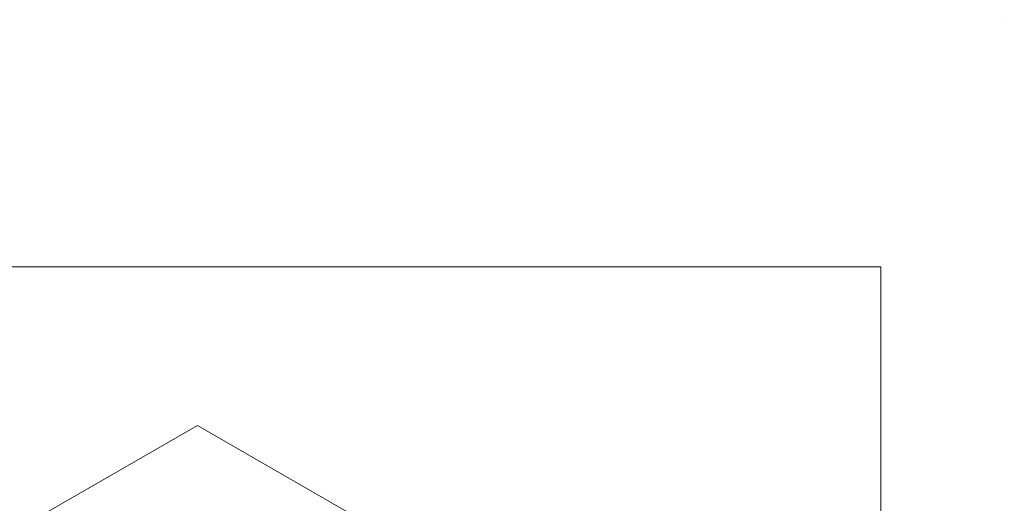
# Model space of a CAD drawing. Units: inches. Extents: x 0 to 297, y 0 to 210.
# Drawn here: x 217 to 297, y 171 to 210 of the extents above; entities that cross this region are included whole.
import ezdxf

# ---------------------------------------------------------------- set-up
doc = ezdxf.new("R2010")
doc.units = ezdxf.units.IN
doc.header["$MEASUREMENT"] = 0

# ---------------------------------------------------------------- blocks, each defined once
blk = doc.blocks.new('block 2')
at = {"color": 7, "lineweight": 5, "true_color": 0xffffff}
blk.add_lwpolyline([(10.019, 190.128), (287.02, 190.128)], dxfattribs=at)
blk = doc.blocks.new('block 5')
at = {"color": 7, "lineweight": 5, "true_color": 0xffffff}
blk.add_lwpolyline([(287.02, 190.128), (287.02, 10.128)], dxfattribs=at)
blk = doc.blocks.new('block 12')
at = {"lineweight": 0}
blk.add_lwpolyline([(297.02, 210.128), (297.02, 210.128)], dxfattribs=at)
blk = doc.blocks.new('block 472')
at = {"color": 7, "lineweight": 9, "true_color": 0xffffff}
blk.add_lwpolyline([(262.238, 159.665), (231.691, 177.299)], dxfattribs=at)
blk = doc.blocks.new('block 475')
at = {"color": 7, "lineweight": 9, "true_color": 0xffffff}
blk.add_lwpolyline([(231.691, 177.299), (218.716, 169.809)], dxfattribs=at)

msp = doc.modelspace()

# ---------------------------------------------------------------- block references
for name in ['block 12', 'block 2', 'block 5', 'block 475', 'block 472']:
    msp.add_blockref(name, (0, 0))

doc.saveas('drawing.dxf')
